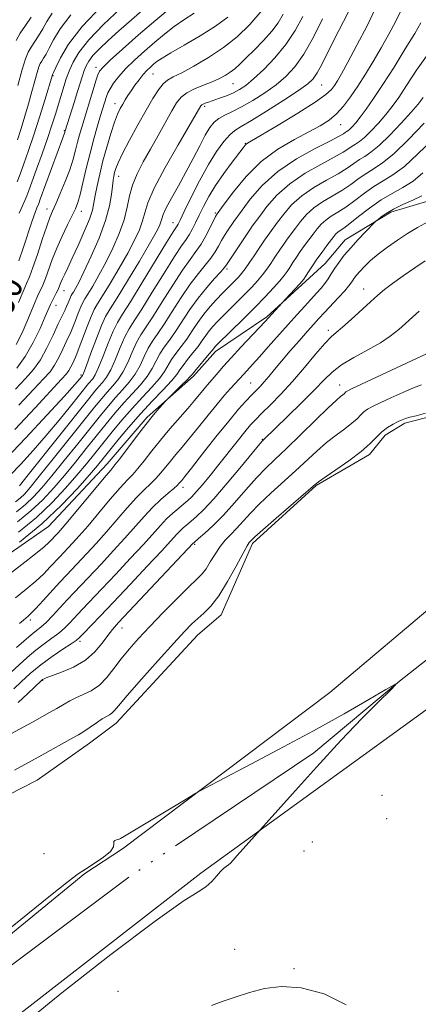
# Model space of a CAD drawing. Extents: x 2129800 to 2132700, y 347300 to 350200.
# Drawn here: x 2132077 to 2132197, y 347659 to 347954 of the extents above; entities that cross this region are included whole.
import ezdxf
from ezdxf.enums import TextEntityAlignment as Align

# ---------------------------------------------------------------- set-up
doc = ezdxf.new("R2010")
doc.units = 0
doc.header["$MEASUREMENT"] = 0
doc.linetypes.add('rvrstm', pattern=[117.1, 50, -3.9, 0.5, -3.9, 0.5, -3.9, 0.5, -3.9, 50])
for name, color, linetype, lineweight in [('DTM HARD BREAKLINE', 7, 'Continuous', 0), ('DTM SPOT ELEVATION', 2, 'Continuous', 13), ('INDEX CONTOUR', 41, 'Continuous', 13), ('INDEX CONTOUR LABEL', 244, 'Continuous', 0), ('INTERMEDIATE CONTOUR', 44, 'Continuous', 0), ('STREAM - RIVER SINGLE LINE', 142, 'rvrstm', 0)]:
    doc.layers.add(name, color=color, linetype=linetype, lineweight=lineweight)
doc.styles.add('Style-ITALICS', font='ITALICS.shx')

msp = doc.modelspace()

# ---------------------------------------------------------------- linework, layer by layer
at = {"layer": 'DTM HARD BREAKLINE'}
for points in [[(2132108.17, 347705.17, 841.876), (2132170.34, 347752.057, 842.212), (2132237.991, 347809.212, 843.67), (2132328.216, 347883.591, 843.109), (2132415.525, 347959.244, 844.231), (2132495.308, 348026.894, 844.193), (2132500, 348032.619, 844.235)], [(2132500, 348003.521, 843.914), (2132458.27, 347964.446, 844.081), (2132355.85, 347871.769, 843.595), (2132267.706, 347796.563, 843.371), (2132131.664, 347697.892, 841.799)], [(2131956.744, 347693.203, 863.027), (2131970.499, 347708.49, 862.616), (2131979.854, 347716.572, 862.392), (2131983.893, 347717.977, 862.279), (2132009.342, 347738.52, 861.868), (2132027.504, 347751.979, 861.98), (2132039.076, 347766.639, 861.719), (2132054.32, 347777.229, 861.756), (2132061.703, 347784.905, 861.607), (2132086.034, 347801.82, 861.308), (2132103.604, 347820.58, 860.71), (2132115.589, 347834.519, 860.261), (2132129.443, 347846.786, 859.626), (2132136.109, 347854.209, 859.514), (2132151.437, 347864.557, 858.206), (2132163.153, 347875.259, 857.682), (2132168.891, 347880.568, 856.935), (2132174.922, 347887.659, 856.748), (2132188.6, 347895.964, 855.627), (2132200.99, 347899.643, 855.066)], [(2132044.675, 347696.228, 843.518), (2132057.061, 347710.091, 843.07), (2132065.179, 347716.888, 842.92), (2132082.613, 347725.811, 842.846), (2132098.33, 347736.892, 843.257), (2132106.301, 347742.879, 843.294), (2132130.695, 347769.226, 843.145), (2132137.784, 347775.281, 843.257), (2132147.139, 347796.674, 843.668), (2132166.253, 347814.082, 843.855), (2132182.159, 347823.388, 843.63), (2132186.928, 347829.168, 843.481), (2132192.774, 347832.781, 843.668), (2132200.89, 347834.809, 843.78)], [(2131850.011, 347500, 840.639), (2131894.822, 347534.918, 841.067), (2131982.29, 347605.976, 841.144), (2132006.301, 347625.137, 841.568), (2132028.416, 347642.154, 841.336), (2132047.396, 347657.244, 841.76), (2132096.91, 347697.793, 841.799), (2132108.17, 347705.17, 841.876)], [(2132131.664, 347697.892, 841.799), (2132057.551, 347640.421, 841.799), (2132005.595, 347601.689, 841.375), (2131930.202, 347537.013, 840.951), (2131885.041, 347500, 841.018)]]:
    msp.add_polyline3d(points, dxfattribs=at)
at = {"layer": 'DTM SPOT ELEVATION'}
for p in [(2132100.3, 347939.37, 888.5), (2132087.4, 347936.88, 893.9), (2132117.39, 347937.32, 883.1), (2132141.34, 347934.49, 879.1), (2132167.86, 347934.1, 873.1), (2132105.94, 347928.47, 884.6), (2132132.79, 347927.7, 877.7), (2132173.59, 347922.2, 869.2), (2132090.83, 347920.35, 890.1), (2132145.02, 347916.6, 872.1), (2132107.09, 347906.66, 881.3), (2132085.62, 347896.9, 888.6), (2132095.84, 347896.21, 885.4), (2132136.03, 347895.69, 870.2), (2132123.31, 347892.81, 874.7), (2132139.5, 347878.95, 865.7), (2132090.66, 347872.41, 883.3), (2132180.49, 347872.97, 852.7), (2132088.27, 347868.06, 883.3), (2132169.84, 347860.51, 852.4), (2132095.83, 347847.2, 876.3), (2132146.56, 347844.77, 854.9), (2132173.24, 347844.17, 848.7), (2132150.06, 347827.87, 850.1), (2132126.29, 347813.55, 853.5), (2132129.81, 347796.45, 847.8), (2132080.63, 347773.77, 855.6), (2132108.05, 347771.41, 847.3), (2132095.46, 347767.42, 849.7), (2132084.31, 347755.69, 847.9), (2132185.9, 347721.25, 842.9), (2132187.38, 347714.25, 842.9), (2132165.02, 347707.24, 842.6), (2132084.71, 347703.74, 843.9), (2132162.59, 347704.52, 842.8), (2132141.79, 347675.07, 842.8), (2132159.58, 347669.32, 842.1), (2132106.83, 347662.49, 842.8)]:
    msp.add_point(p, dxfattribs=at)
at = {"layer": 'INDEX CONTOUR'}
for points in [[(2132076.2, 347809.168, 870), (2132077.582, 347810.29, 870), (2132078.822, 347811.493, 870), (2132080.515, 347813.43, 870), (2132083.288, 347816.823, 870), (2132087.484, 347822.048, 870), (2132099.841, 347837.517, 870), (2132101.983, 347840.141, 870), (2132103.644, 347842.06, 870), (2132105.247, 347843.818, 870), (2132106.835, 347845.733, 870), (2132108.36, 347848.068, 870), (2132109.784, 347850.962, 870), (2132111.121, 347854.062, 870), (2132112.399, 347856.889, 870), (2132113.689, 347859.176, 870), (2132117.335, 347864.635, 870), (2132120.138, 347869.069, 870), (2132123.254, 347874.055, 870), (2132126.154, 347878.543, 870), (2132128.438, 347881.774, 870), (2132130.222, 347884.147, 870), (2132131.752, 347886.35, 870), (2132133.209, 347888.872, 870), (2132134.506, 347891.408, 870), (2132136.071, 347894.641, 870), (2132136.529, 347895.464, 870), (2132138.678, 347898.398, 870), (2132141.414, 347902.043, 870), (2132145.222, 347906.608, 870), (2132149.793, 347911.132, 870), (2132154.784, 347914.84, 870), (2132159.713, 347917.729, 870), (2132164.06, 347919.984, 870), (2132167.451, 347921.813, 870), (2132170.085, 347923.509, 870), (2132172.302, 347925.387, 870), (2132174.399, 347927.704, 870), (2132176.495, 347930.482, 870), (2132178.666, 347933.683, 870), (2132180.961, 347937.261, 870), (2132183.334, 347941.128, 870), (2132185.716, 347945.189, 870), (2132188.016, 347949.305, 870), (2132190.064, 347953.17, 870), (2132191.67, 347956.437, 870)], [(2132077.191, 347881.337, 890), (2132078.476, 347885.157, 890), (2132081.156, 347893.326, 890), (2132082.022, 347895.821, 890), (2132082.553, 347897.208, 890), (2132083.137, 347898.597, 890), (2132083.594, 347899.808, 890), (2132090.305, 347918.22, 890), (2132090.944, 347919.921, 890), (2132091.07, 347920.37, 890), (2132093.718, 347928.774, 890), (2132094.753, 347932.098, 890), (2132096.189, 347936.771, 890), (2132096.723, 347938.387, 890), (2132097.286, 347939.808, 890), (2132098.092, 347941.238, 890), (2132099.38, 347942.881, 890), (2132101.338, 347944.907, 890), (2132103.954, 347947.364, 890), (2132107.165, 347950.265, 890), (2132110.876, 347953.581, 890), (2132114.87, 347957.102, 890)], [(2132076.362, 347947.381, 900), (2132077.602, 347949.54, 900), (2132079.17, 347951.889, 900), (2132080.865, 347954.338, 900)], [(2132077.205, 347838.13, 880), (2132081.597, 347842.834, 880), (2132084.582, 347846.003, 880), (2132086.504, 347848.161, 880), (2132087.898, 347850.11, 880), (2132089.19, 347852.444, 880), (2132090.387, 347854.926, 880), (2132091.387, 347857.108, 880), (2132092.744, 347860.014, 880), (2132093.382, 347861.528, 880), (2132094.158, 347863.548, 880), (2132094.985, 347865.746, 880), (2132095.721, 347867.627, 880), (2132096.297, 347868.886, 880), (2132096.916, 347869.951, 880), (2132097.853, 347871.436, 880), (2132099.305, 347873.82, 880), (2132101.161, 347877.037, 880), (2132103.237, 347880.888, 880), (2132105.338, 347885.153, 880), (2132107.241, 347889.528, 880), (2132108.714, 347893.691, 880), (2132109.638, 347897.408, 880), (2132110.326, 347900.8, 880), (2132111.202, 347904.08, 880), (2132112.594, 347907.439, 880), (2132114.444, 347910.988, 880), (2132116.601, 347914.82, 880), (2132118.897, 347918.93, 880), (2132122.994, 347926.314, 880), (2132124.431, 347928.747, 880), (2132125.764, 347930.431, 880), (2132127.452, 347931.712, 880), (2132129.802, 347932.877, 880), (2132132.509, 347933.977, 880), (2132135.118, 347935.003, 880), (2132137.271, 347935.958, 880), (2132139.009, 347936.889, 880), (2132140.474, 347937.855, 880), (2132141.831, 347938.936, 880), (2132143.333, 347940.303, 880), (2132145.26, 347942.151, 880), (2132147.762, 347944.585, 880), (2132150.483, 347947.359, 880), (2132152.939, 347950.142, 880), (2132154.805, 347952.713, 880), (2132156.377, 347955.308, 880)], [(2132073.251, 347786.701, 860), (2132078.081, 347790.409, 860), (2132082.174, 347793.573, 860), (2132084.778, 347795.694, 860), (2132086.168, 347796.951, 860), (2132088.954, 347799.913, 860), (2132090.174, 347801.307, 860), (2132092.371, 347803.906, 860), (2132102.715, 347816.367, 860), (2132104.677, 347818.691, 860), (2132105.95, 347820.22, 860), (2132107.4, 347822.086, 860), (2132112.431, 347828.79, 860), (2132115.188, 347832.381, 860), (2132117.489, 347835.23, 860), (2132119.232, 347837.272, 860), (2132121.068, 347839.317, 860), (2132121.616, 347839.882, 860), (2132125.907, 347844.091, 860), (2132127.478, 347845.655, 860), (2132128.416, 347846.633, 860), (2132129.045, 347847.362, 860), (2132129.865, 347848.357, 860), (2132134.209, 347853.493, 860), (2132135.066, 347854.545, 860), (2132135.726, 347855.419, 860), (2132136.004, 347855.742, 860), (2132136.72, 347856.466, 860), (2132144.362, 347863.947, 860), (2132147.835, 347867.415, 860), (2132150.901, 347870.568, 860), (2132153.416, 347873.253, 860), (2132155.328, 347875.392, 860), (2132156.636, 347876.969, 860), (2132157.556, 347878.216, 860), (2132158.356, 347879.426, 860), (2132159.26, 347880.833, 860), (2132160.303, 347882.429, 860), (2132161.474, 347884.149, 860), (2132162.75, 347885.925, 860), (2132165.328, 347889.376, 860), (2132166.504, 347890.922, 860), (2132167.702, 347892.321, 860), (2132169.074, 347893.573, 860), (2132170.747, 347894.719, 860), (2132172.755, 347895.948, 860), (2132175.108, 347897.488, 860), (2132177.786, 347899.47, 860), (2132180.645, 347901.639, 860), (2132183.509, 347903.644, 860), (2132186.287, 347905.301, 860), (2132189.218, 347907.094, 860), (2132192.626, 347909.674, 860), (2132196.68, 347913.412, 860), (2132200.925, 347917.566, 860)], [(2132075.692, 347753.144, 850), (2132077.867, 347755.249, 850), (2132080.6, 347757.757, 850), (2132083.766, 347760.391, 850), (2132087.175, 347762.886, 850), (2132090.385, 347765.037, 850), (2132092.891, 347766.65, 850), (2132094.388, 347767.66, 850), (2132095.378, 347768.494, 850), (2132096.563, 347769.708, 850), (2132101.501, 347774.883, 850), (2132105.52, 347779.12, 850), (2132110.506, 347784.4, 850), (2132115.652, 347789.878, 850), (2132119.979, 347794.522, 850), (2132124.378, 347799.342, 850), (2132125.418, 347800.437, 850), (2132126.415, 347801.367, 850), (2132127.525, 347802.315, 850), (2132128.81, 347803.384, 850), (2132130.379, 347804.741, 850), (2132132.517, 347806.815, 850), (2132135.552, 347810.101, 850), (2132139.593, 347814.794, 850), (2132143.858, 347819.899, 850), (2132149.333, 347826.513, 850), (2132150.173, 347827.496, 850), (2132150.501, 347827.836, 850), (2132157.672, 347834.747, 850), (2132161.856, 347838.818, 850), (2132165.724, 347842.688, 850), (2132168.609, 347845.702, 850), (2132171.032, 347848.063, 850), (2132173.816, 347850.192, 850), (2132177.518, 347852.413, 850), (2132181.646, 347854.674, 850), (2132185.447, 347856.824, 850), (2132188.401, 347858.796, 850), (2132190.929, 347860.837, 850), (2132197.094, 347866.283, 850)]]:
    msp.add_polyline3d(points, dxfattribs=at)
at = {"layer": 'INTERMEDIATE CONTOUR'}
for points in [[(2132076.19, 347842.976, 882), (2132079.18, 347846.098, 882), (2132081.548, 347848.773, 882), (2132083.61, 347851.683, 882), (2132085.601, 347855.279, 882), (2132087.445, 347859.102, 882), (2132088.986, 347862.464, 882), (2132090.114, 347864.855, 882), (2132090.908, 347866.47, 882), (2132091.491, 347867.684, 882), (2132091.967, 347868.789, 882), (2132092.654, 347870.526, 882), (2132092.88, 347871.022, 882), (2132093.124, 347871.441, 882), (2132093.494, 347872.026, 882), (2132094.105, 347873.052, 882), (2132095.113, 347874.925, 882), (2132096.682, 347878.087, 882), (2132098.857, 347882.746, 882), (2132101.204, 347888.192, 882), (2132103.173, 347893.481, 882), (2132104.356, 347897.848, 882), (2132104.919, 347901.227, 882), (2132105.174, 347903.73, 882), (2132105.382, 347905.498, 882), (2132105.608, 347906.782, 882), (2132105.867, 347907.86, 882), (2132106.218, 347909.043, 882), (2132106.902, 347910.771, 882), (2132108.206, 347913.512, 882), (2132110.29, 347917.517, 882), (2132112.803, 347922.151, 882), (2132115.267, 347926.561, 882), (2132117.307, 347930.057, 882), (2132118.957, 347932.611, 882), (2132120.357, 347934.361, 882), (2132121.699, 347935.502, 882), (2132123.401, 347936.465, 882), (2132125.937, 347937.735, 882), (2132129.601, 347939.689, 882), (2132133.974, 347942.254, 882), (2132138.458, 347945.243, 882), (2132142.583, 347948.528, 882), (2132146.38, 347952.204, 882), (2132150.011, 347956.426, 882)], [(2132076.673, 347904.998, 894), (2132077.547, 347907.334, 894), (2132078.69, 347910.473, 894), (2132080.086, 347914.442, 894), (2132081.674, 347919.169, 894), (2132083.362, 347924.448, 894), (2132084.936, 347929.525, 894), (2132087.239, 347937.088, 894), (2132087.3, 347937.204, 894), (2132087.57, 347937.792, 894), (2132088.252, 347939.316, 894), (2132089.599, 347942.144, 894), (2132092.062, 347946.264, 894), (2132096.142, 347951.567, 894), (2132101.991, 347957.77, 894)], [(2132077.109, 347868.943, 888), (2132078.455, 347872.197, 888), (2132079.472, 347874.538, 888), (2132080.354, 347876.62, 888), (2132081.378, 347879.353, 888), (2132082.725, 347883.32, 888), (2132084.199, 347887.793, 888), (2132085.508, 347891.715, 888), (2132086.463, 347894.356, 888), (2132087.269, 347896.301, 888), (2132088.234, 347898.462, 888), (2132089.563, 347901.504, 888), (2132091.058, 347905.102, 888), (2132092.42, 347908.685, 888), (2132093.425, 347911.803, 888), (2132094.151, 347914.487, 888), (2132094.751, 347916.891, 888), (2132095.356, 347919.159, 888), (2132096.004, 347921.406, 888), (2132096.712, 347923.738, 888), (2132099.045, 347931.267, 888), (2132100.349, 347935.562, 888), (2132100.856, 347937.103, 888), (2132101.358, 347938.202, 888), (2132102.377, 347939.425, 888), (2132104.54, 347941.475, 888), (2132108.253, 347944.827, 888), (2132113.035, 347949.052, 888), (2132118.181, 347953.49, 888), (2132123.053, 347957.558, 888)], [(2132077.315, 347895.64, 892), (2132078.225, 347897.819, 892), (2132078.95, 347899.477, 892), (2132079.522, 347900.83, 892), (2132080.148, 347902.443, 892), (2132081.08, 347904.97, 892), (2132082.481, 347908.822, 892), (2132084.136, 347913.447, 892), (2132085.742, 347918.053, 892), (2132087.059, 347922.008, 892), (2132088.11, 347925.317, 892), (2132091.391, 347935.867, 892), (2132091.826, 347937.151, 892), (2132092.429, 347938.715, 892), (2132093.408, 347940.878, 892), (2132095.166, 347943.79, 892), (2132098.154, 347947.561, 892), (2132102.571, 347952.154, 892), (2132107.607, 347956.935, 892)], [(2132077.341, 347814.009, 872), (2132079.982, 347817.302, 872), (2132098.122, 347840.032, 872), (2132099.974, 347842.312, 872), (2132101.164, 347843.692, 872), (2132102.27, 347844.926, 872), (2132103.44, 347846.475, 872), (2132104.715, 347848.725, 872), (2132106.111, 347851.88, 872), (2132107.543, 347855.408, 872), (2132108.906, 347858.596, 872), (2132110.183, 347861.019, 872), (2132111.721, 347863.428, 872), (2132113.961, 347866.863, 872), (2132117.136, 347871.956, 872), (2132120.673, 347877.705, 872), (2132123.793, 347882.7, 872), (2132125.916, 347885.906, 872), (2132127.25, 347887.787, 872), (2132128.199, 347889.182, 872), (2132129.111, 347890.789, 872), (2132130.094, 347892.741, 872), (2132131.198, 347895.029, 872), (2132132.485, 347897.649, 872), (2132134.071, 347900.608, 872), (2132136.083, 347903.921, 872), (2132138.543, 347907.508, 872), (2132141.053, 347910.924, 872), (2132144.344, 347915.246, 872), (2132144.945, 347916.012, 872), (2132145.235, 347916.323, 872), (2132145.624, 347916.596, 872), (2132146.862, 347917.333, 872), (2132149.785, 347919.055, 872), (2132154.817, 347922.046, 872), (2132160.739, 347925.637, 872), (2132165.921, 347928.919, 872), (2132169.139, 347931.212, 872), (2132170.794, 347932.739, 872), (2132171.694, 347933.952, 872), (2132172.565, 347935.327, 872), (2132173.8, 347937.438, 872), (2132175.71, 347940.886, 872), (2132178.443, 347945.971, 872), (2132181.479, 347951.814, 872), (2132184.133, 347957.235, 872)], [(2132073.245, 347822.044, 876), (2132079.29, 347828.33, 876), (2132085.601, 347835.124, 876), (2132090.824, 347840.853, 876), (2132093.961, 347844.343, 876), (2132095.418, 347846.003, 876), (2132095.952, 347846.642, 876), (2132096.241, 347847.05, 876), (2132096.641, 347847.948, 876), (2132097.426, 347850.04, 876), (2132098.764, 347853.716, 876), (2132100.387, 347858.101, 876), (2132101.92, 347862.009, 876), (2132103.148, 347864.667, 876), (2132104.501, 347866.976, 876), (2132106.571, 347870.255, 876), (2132109.704, 347875.355, 876), (2132113.258, 347881.261, 876), (2132116.347, 347886.492, 876), (2132118.297, 347889.926, 876), (2132119.293, 347891.879, 876), (2132119.73, 347893.026, 876), (2132119.992, 347893.999, 876), (2132120.412, 347895.257, 876), (2132121.309, 347897.217, 876), (2132122.896, 347900.167, 876), (2132124.969, 347903.867, 876), (2132127.219, 347907.95, 876), (2132129.375, 347912.054, 876), (2132131.327, 347915.847, 876), (2132133.003, 347919.006, 876), (2132134.384, 347921.303, 876), (2132135.663, 347922.9, 876), (2132137.084, 347924.056, 876), (2132138.865, 347925.028, 876), (2132141.112, 347926.082, 876), (2132143.904, 347927.481, 876), (2132147.239, 347929.406, 876), (2132150.803, 347931.701, 876), (2132154.2, 347934.128, 876), (2132157.148, 347936.578, 876), (2132159.823, 347939.461, 876), (2132162.51, 347943.319, 876), (2132165.382, 347948.405, 876), (2132168.154, 347953.835, 876)], [(2132074.614, 347817.203, 874), (2132077.775, 347820.505, 874), (2132081.466, 347824.56, 874), (2132085.385, 347829.055, 874), (2132089.228, 347833.647, 874), (2132092.66, 347837.869, 874), (2132098.047, 347844.586, 874), (2132099.293, 347846.034, 874), (2132100.045, 347847.217, 874), (2132101.071, 347849.383, 874), (2132102.437, 347852.798, 874), (2132103.965, 347856.755, 874), (2132105.413, 347860.302, 874), (2132106.677, 347862.863, 874), (2132108.206, 347865.36, 874), (2132110.586, 347869.092, 874), (2132114.134, 347874.843, 874), (2132121.433, 347886.858, 874), (2132123.392, 347890.033, 874), (2132124.578, 347891.869, 874), (2132124.863, 347892.387, 874), (2132125.463, 347893.6, 874), (2132126.685, 347896.112, 874), (2132128.72, 347900.258, 874), (2132131.278, 347905.294, 874), (2132133.952, 347910.21, 874), (2132136.399, 347914.179, 874), (2132138.529, 347917.12, 874), (2132140.315, 347919.138, 874), (2132141.859, 347920.437, 874), (2132143.776, 347921.621, 874), (2132146.806, 347923.391, 874), (2132151.357, 347926.198, 874), (2132156.492, 347929.472, 874), (2132160.935, 347932.391, 874), (2132163.752, 347934.386, 874), (2132165.366, 347935.91, 874), (2132166.537, 347937.669, 874), (2132167.898, 347940.224, 874), (2132171.551, 347947.498, 874), (2132175.936, 347955.998, 874)], [(2132075.941, 347830.84, 878), (2132082.066, 347837.349, 878), (2132089.984, 347845.909, 878), (2132091.461, 347847.549, 878), (2132092.185, 347848.537, 878), (2132092.779, 347849.61, 878), (2132093.329, 347850.75, 878), (2132094.153, 347852.542, 878), (2132094.58, 347853.558, 878), (2132095.272, 347855.372, 878), (2132097.615, 347861.723, 878), (2132098.789, 347864.728, 878), (2132099.713, 347866.75, 878), (2132100.707, 347868.46, 878), (2132102.212, 347870.846, 878), (2132104.504, 347874.587, 878), (2132107.21, 347879.149, 878), (2132109.792, 347883.69, 878), (2132111.818, 347887.54, 878), (2132113.267, 347890.704, 878), (2132114.222, 347893.359, 878), (2132114.869, 347895.795, 878), (2132115.802, 347898.762, 878), (2132117.714, 347903.124, 878), (2132121.005, 347909.326, 878), (2132124.877, 347916.129, 878), (2132131.709, 347927.84, 878), (2132131.944, 347928.08, 878), (2132132.33, 347928.304, 878), (2132132.976, 347928.572, 878), (2132133.968, 347928.93, 878), (2132137.263, 347930.077, 878), (2132139.366, 347930.858, 878), (2132141.416, 347931.715, 878), (2132143.244, 347932.656, 878), (2132145.13, 347933.935, 878), (2132147.464, 347935.865, 878), (2132150.495, 347938.666, 878), (2132153.886, 347942.187, 878), (2132157.154, 347946.181, 878), (2132159.925, 347950.396, 878), (2132162.244, 347954.551, 878)], [(2132076.366, 347856.264, 886), (2132078.146, 347859.768, 886), (2132079.595, 347863.081, 886), (2132081.889, 347868.614, 886), (2132082.801, 347870.745, 886), (2132084.357, 347874.131, 886), (2132085.158, 347876.09, 886), (2132087.192, 347881.726, 886), (2132088.544, 347885.156, 886), (2132090.142, 347888.731, 886), (2132091.772, 347892.112, 886), (2132093.165, 347894.923, 886), (2132094.136, 347896.976, 886), (2132094.842, 347898.834, 886), (2132095.522, 347901.246, 886), (2132096.367, 347904.75, 886), (2132097.373, 347909.04, 886), (2132098.486, 347913.597, 886), (2132099.643, 347917.948, 886), (2132100.737, 347921.796, 886), (2132101.655, 347924.887, 886), (2132103.412, 347930.605, 886), (2132103.832, 347931.664, 886), (2132104.504, 347932.948, 886), (2132105.557, 347934.58, 886), (2132107.081, 347936.569, 886), (2132109.154, 347938.892, 886), (2132111.795, 347941.5, 886), (2132114.789, 347944.23, 886), (2132117.858, 347946.89, 886), (2132120.795, 347949.327, 886), (2132123.663, 347951.549, 886), (2132126.597, 347953.605, 886), (2132129.66, 347955.534, 886)], [(2132076.522, 347849.226, 884), (2132079.086, 347852.717, 884), (2132081.468, 347856.88, 884), (2132083.53, 347861.126, 884), (2132085.1, 347864.666, 884), (2132086.669, 347868.285, 884), (2132087.147, 347869.293, 884), (2132088.359, 347871.643, 884), (2132088.939, 347872.827, 884), (2132089.391, 347873.879, 884), (2132089.793, 347874.891, 884), (2132090.258, 347876.003, 884), (2132090.899, 347877.383, 884), (2132091.829, 347879.32, 884), (2132093.163, 347882.131, 884), (2132094.924, 347885.943, 884), (2132096.778, 347890.127, 884), (2132098.301, 347893.864, 884), (2132099.194, 347896.583, 884), (2132099.664, 347898.719, 884), (2132100.044, 347900.956, 884), (2132100.605, 347903.837, 884), (2132101.388, 347907.336, 884), (2132102.373, 347911.287, 884), (2132103.519, 347915.475, 884), (2132104.715, 347919.491, 884), (2132105.829, 347922.88, 884), (2132106.763, 347925.321, 884), (2132107.56, 347927.029, 884), (2132108.295, 347928.354, 884), (2132109.04, 347929.604, 884), (2132109.86, 347930.907, 884), (2132110.816, 347932.351, 884), (2132111.943, 347933.977, 884), (2132113.166, 347935.647, 884), (2132114.386, 347937.178, 884), (2132115.521, 347938.431, 884), (2132116.566, 347939.441, 884), (2132117.535, 347940.29, 884), (2132118.536, 347941.095, 884), (2132120.051, 347942.128, 884), (2132122.659, 347943.697, 884), (2132126.685, 347945.998, 884), (2132131.453, 347948.778, 884), (2132136.037, 347951.668, 884), (2132139.727, 347954.404, 884)], [(2132076.806, 347917.651, 896), (2132077.886, 347921.039, 896), (2132078.995, 347924.689, 896), (2132080.08, 347928.426, 896), (2132081.089, 347932.057, 896), (2132081.972, 347935.295, 896), (2132082.678, 347937.831, 896), (2132083.188, 347939.471, 896), (2132083.596, 347940.48, 896), (2132084.027, 347941.238, 896), (2132084.59, 347942.099, 896), (2132085.335, 347943.307, 896), (2132086.297, 347945.08, 896), (2132087.581, 347947.601, 896), (2132089.583, 347950.921, 896), (2132092.765, 347955.057, 896)], [(2132076.835, 347933.896, 898), (2132078.181, 347938.737, 898), (2132079.176, 347941.939, 898), (2132079.973, 347943.908, 898), (2132080.814, 347945.389, 898), (2132083.1, 347948.823, 898), (2132084.341, 347950.844, 898), (2132085.564, 347953.057, 898), (2132087.104, 347955.577, 898)], [(2132076.502, 347806.152, 868), (2132079.195, 347808.364, 868), (2132081.596, 347810.655, 868), (2132084.072, 347813.377, 868), (2132087.051, 347816.938, 868), (2132090.789, 347821.545, 868), (2132094.842, 347826.599, 868), (2132101.594, 347835.046, 868), (2132103.996, 347837.975, 868), (2132106.125, 347840.429, 868), (2132108.224, 347842.71, 868), (2132110.23, 347844.991, 868), (2132112.005, 347847.411, 868), (2132113.457, 347850.045, 868), (2132114.699, 347852.716, 868), (2132115.892, 347855.183, 868), (2132117.194, 347857.333, 868), (2132118.752, 347859.565, 868), (2132120.71, 347862.407, 868), (2132123.14, 347866.181, 868), (2132125.835, 347870.404, 868), (2132128.514, 347874.385, 868), (2132130.936, 347877.593, 868), (2132133.011, 347880.119, 868), (2132134.689, 347882.209, 868), (2132135.955, 347884.077, 868), (2132136.948, 347885.803, 868), (2132137.844, 347887.436, 868), (2132138.77, 347888.995, 868), (2132139.66, 347890.392, 868), (2132141.518, 347893.201, 868), (2132144.008, 347896.593, 868), (2132146.471, 347899.837, 868), (2132150.026, 347903.9, 868), (2132154.689, 347908.122, 868), (2132160.288, 347911.927, 868), (2132165.913, 347915.066, 868), (2132170.466, 347917.373, 868), (2132173.153, 347918.76, 868), (2132174.387, 347919.459, 868), (2132174.884, 347919.78, 868), (2132175.252, 347920.002, 868), (2132175.678, 347920.283, 868), (2132176.239, 347920.745, 868), (2132177.012, 347921.513, 868), (2132178.058, 347922.702, 868), (2132179.433, 347924.426, 868), (2132181.199, 347926.809, 868), (2132183.434, 347930.019, 868), (2132186.22, 347934.233, 868), (2132189.529, 347939.437, 868), (2132192.89, 347944.848, 868), (2132195.721, 347949.492, 868), (2132197.588, 347952.639, 868)], [(2132076.805, 347803.136, 866), (2132080.808, 347806.439, 866), (2132084.371, 347809.816, 866), (2132087.63, 347813.323, 866), (2132090.815, 347817.053, 866), (2132094.093, 347821.042, 866), (2132097.372, 347825.109, 866), (2132103.347, 347832.574, 866), (2132106.01, 347835.81, 866), (2132108.606, 347838.797, 866), (2132111.201, 347841.602, 866), (2132113.625, 347844.249, 866), (2132115.649, 347846.753, 866), (2132117.131, 347849.127, 866), (2132118.278, 347851.369, 866), (2132119.386, 347853.476, 866), (2132120.7, 347855.489, 866), (2132122.268, 347857.633, 866), (2132124.085, 347860.178, 866), (2132128.416, 347866.753, 866), (2132130.874, 347870.228, 866), (2132133.434, 347873.413, 866), (2132135.801, 347876.091, 866), (2132137.625, 347878.068, 866), (2132138.702, 347879.282, 866), (2132139.391, 347880.199, 866), (2132146.507, 347890.938, 866), (2132147.079, 347891.732, 866), (2132149.338, 347894.789, 866), (2132151.479, 347897.608, 866), (2132154.445, 347901.005, 866), (2132158.285, 347904.485, 866), (2132162.903, 347907.625, 866), (2132167.623, 347910.286, 866), (2132171.627, 347912.401, 866), (2132174.311, 347913.937, 866), (2132175.952, 347915.004, 866), (2132177.04, 347915.746, 866), (2132178.023, 347916.34, 866), (2132179.157, 347917.087, 866), (2132180.655, 347918.321, 866), (2132182.638, 347920.259, 866), (2132184.88, 347922.662, 866), (2132187.065, 347925.178, 866), (2132188.993, 347927.602, 866), (2132190.933, 347930.323, 866), (2132193.269, 347933.88, 866), (2132196.274, 347938.524, 866), (2132199.76, 347943.357, 866)], [(2132077.107, 347800.119, 864), (2132082.421, 347804.513, 864), (2132087.146, 347808.977, 864), (2132091.187, 347813.27, 864), (2132094.579, 347817.168, 864), (2132097.398, 347820.54, 864), (2132099.902, 347823.618, 864), (2132105.1, 347830.102, 864), (2132108.023, 347833.644, 864), (2132111.087, 347837.166, 864), (2132114.178, 347840.494, 864), (2132117.02, 347843.507, 864), (2132119.294, 347846.096, 864), (2132120.804, 347848.209, 864), (2132122.879, 347851.77, 864), (2132124.206, 347853.646, 864), (2132125.783, 347855.702, 864), (2132127.459, 347857.95, 864), (2132129.12, 347860.381, 864), (2132130.8, 347862.896, 864), (2132132.57, 347865.373, 864), (2132134.464, 347867.702, 864), (2132136.369, 347869.814, 864), (2132138.135, 347871.65, 864), (2132141.986, 347875.51, 864), (2132142.927, 347876.491, 864), (2132143.868, 347877.576, 864), (2132144.955, 347878.988, 864), (2132146.276, 347880.851, 864), (2132147.681, 347882.918, 864), (2132148.96, 347884.845, 864), (2132150.76, 347887.594, 864), (2132151.496, 347888.675, 864), (2132152.303, 347889.797, 864), (2132154.668, 347892.984, 864), (2132156.487, 347895.38, 864), (2132158.864, 347898.11, 864), (2132161.881, 347900.847, 864), (2132165.518, 347903.323, 864), (2132169.334, 347905.507, 864), (2132172.787, 347907.43, 864), (2132175.47, 347909.115, 864), (2132177.516, 347910.549, 864), (2132179.197, 347911.712, 864), (2132180.793, 347912.677, 864), (2132182.637, 347913.892, 864), (2132185.07, 347915.897, 864), (2132188.264, 347919.005, 864), (2132191.703, 347922.623, 864), (2132194.697, 347925.931, 864), (2132196.76, 347928.35, 864), (2132198.215, 347930.275, 864)], [(2132077.41, 347797.103, 862), (2132084.034, 347802.587, 862), (2132089.92, 347808.139, 862), (2132094.744, 347813.216, 862), (2132098.342, 347817.282, 862), (2132100.703, 347820.037, 862), (2132102.432, 347822.128, 862), (2132106.853, 347827.63, 862), (2132110.036, 347831.478, 862), (2132113.567, 347835.534, 862), (2132117.156, 347839.385, 862), (2132120.416, 347842.764, 862), (2132122.938, 347845.438, 862), (2132124.477, 347847.291, 862), (2132125.434, 347848.676, 862), (2132126.372, 347850.063, 862), (2132127.712, 347851.803, 862), (2132129.299, 347853.77, 862), (2132130.834, 347855.721, 862), (2132132.093, 347857.463, 862), (2132133.149, 347859.002, 862), (2132134.148, 347860.396, 862), (2132135.234, 347861.722, 862), (2132136.544, 347863.14, 862), (2132138.216, 347864.83, 862), (2132142.637, 347869.192, 862), (2132144.91, 347871.462, 862), (2132146.914, 347873.53, 862), (2132148.642, 347875.415, 862), (2132150.142, 347877.19, 862), (2132151.456, 347878.91, 862), (2132152.618, 347880.567, 862), (2132153.658, 347882.136, 862), (2132155.531, 347885.011, 862), (2132156.485, 347886.412, 862), (2132157.526, 347887.861, 862), (2132159.998, 347891.18, 862), (2132161.495, 347893.151, 862), (2132163.283, 347895.215, 862), (2132165.478, 347897.21, 862), (2132168.132, 347899.021, 862), (2132171.044, 347900.727, 862), (2132173.948, 347902.459, 862), (2132176.628, 347904.292, 862), (2132179.081, 347906.094, 862), (2132181.353, 347907.678, 862), (2132183.563, 347909.015, 862), (2132186.116, 347910.697, 862), (2132189.485, 347913.472, 862), (2132193.89, 347917.751, 862), (2132198.525, 347922.583, 862)], [(2132076.183, 347780.415, 858), (2132079.409, 347783.041, 858), (2132082.233, 347785.415, 858), (2132084.623, 347787.647, 858), (2132086.593, 347789.671, 858), (2132089.413, 347792.722, 858), (2132093.264, 347796.811, 858), (2132095.27, 347799.021, 858), (2132097.893, 347802.029, 858), (2132101.151, 347805.882, 858), (2132104.57, 347809.946, 858), (2132107.551, 347813.417, 858), (2132109.678, 347815.745, 858), (2132111.263, 347817.405, 858), (2132112.799, 347819.129, 858), (2132114.689, 347821.486, 858), (2132116.965, 347824.405, 858), (2132119.568, 347827.655, 858), (2132122.401, 347831.006, 858), (2132127.759, 347837.154, 858), (2132129.795, 347839.569, 858), (2132132.631, 347843.048, 858), (2132133.665, 347844.267, 858), (2132135.638, 347846.506, 858), (2132136.87, 347847.933, 858), (2132138.512, 347849.809, 858), (2132140.77, 347852.311, 858), (2132143.702, 347855.469, 858), (2132150.945, 347863.158, 858), (2132157.072, 347869.871, 858), (2132161.228, 347874.361, 858), (2132162.027, 347875.255, 858), (2132162.519, 347875.893, 858), (2132163.054, 347876.717, 858), (2132163.909, 347878.061, 858), (2132165.074, 347879.846, 858), (2132166.463, 347881.885, 858), (2132167.974, 347883.99, 858), (2132169.436, 347885.955, 858), (2132171.512, 347888.693, 858), (2132172.121, 347889.426, 858), (2132172.671, 347889.936, 858), (2132173.362, 347890.417, 858), (2132174.465, 347891.168, 858), (2132176.269, 347892.516, 858), (2132178.944, 347894.647, 858), (2132182.209, 347897.184, 858), (2132185.666, 347899.61, 858), (2132188.99, 347901.566, 858), (2132192.158, 347903.317, 858), (2132195.221, 347905.286, 858), (2132198.192, 347907.735, 858)], [(2132077.342, 347772.678, 856), (2132078.568, 347773.728, 856), (2132079.941, 347774.935, 856), (2132080.84, 347775.773, 856), (2132082.291, 347777.257, 856), (2132084.468, 347779.6, 856), (2132089.46, 347785.065, 856), (2132091.456, 347787.221, 856), (2132097.575, 347793.708, 856), (2132100.365, 347796.735, 856), (2132103.414, 347800.152, 856), (2132109.631, 347807.383, 856), (2132112.387, 347810.467, 856), (2132114.679, 347812.799, 856), (2132116.575, 347814.59, 856), (2132118.199, 347816.172, 856), (2132119.669, 347817.817, 856), (2132122.556, 347821.386, 856), (2132124.174, 347823.306, 856), (2132126.058, 347825.509, 856), (2132128.322, 347828.224, 856), (2132131.008, 347831.558, 856), (2132133.862, 347835.133, 856), (2132136.553, 347838.449, 856), (2132138.81, 347841.11, 856), (2132140.6, 347843.121, 856), (2132144.505, 347847.446, 856), (2132147.13, 347850.287, 856), (2132149.205, 347852.576, 856), (2132151.88, 347855.579, 856), (2132157.864, 347862.332, 856), (2132160.527, 347865.308, 856), (2132162.823, 347867.844, 856), (2132166.361, 347871.695, 856), (2132167.683, 347873.18, 856), (2132168.793, 347874.566, 856), (2132169.771, 347875.988, 856), (2132170.73, 347877.507, 856), (2132171.794, 347879.166, 856), (2132173.075, 347881.004, 856), (2132174.642, 347883.046, 856), (2132176.551, 347885.312, 856), (2132178.778, 347887.754, 856), (2132180.972, 347890.055, 856), (2132183.674, 347892.814, 856), (2132184.203, 347893.322, 856), (2132184.739, 347893.781, 856), (2132185.675, 347894.54, 856), (2132187.172, 347895.593, 856), (2132189.33, 347896.846, 856), (2132192.139, 347898.207, 856), (2132195.154, 347899.587, 856), (2132197.817, 347900.898, 856)], [(2132076.463, 347765.582, 854), (2132078.615, 347767.396, 854), (2132080.144, 347768.74, 854), (2132081.345, 347769.769, 854), (2132082.491, 347770.657, 854), (2132083.765, 347771.661, 854), (2132085.328, 347773.061, 854), (2132087.28, 347775.039, 854), (2132089.467, 347777.381, 854), (2132091.674, 347779.776, 854), (2132093.773, 347782.023, 854), (2132101.885, 347790.605, 854), (2132105.461, 347794.45, 854), (2132108.936, 347798.275, 854), (2132114.693, 347804.819, 854), (2132117.222, 347807.518, 854), (2132119.68, 347809.853, 854), (2132121.888, 347811.775, 854), (2132123.598, 347813.215, 854), (2132124.648, 347814.149, 854), (2132125.21, 347814.721, 854), (2132125.948, 347815.605, 854), (2132126.892, 347816.774, 854), (2132128.885, 347819.294, 854), (2132132.205, 347823.529, 854), (2132136.214, 347828.616, 854), (2132140.04, 347833.387, 854), (2132143.002, 347836.932, 854), (2132145.175, 347839.38, 854), (2132146.82, 347841.117, 854), (2132149.41, 347843.77, 854), (2132150.648, 347845.128, 854), (2132152.032, 347846.766, 854), (2132153.709, 347848.803, 854), (2132155.827, 347851.342, 854), (2132158.438, 347854.386, 854), (2132161.191, 347857.542, 854), (2132163.638, 347860.319, 854), (2132165.48, 347862.388, 854), (2132167.009, 347864.07, 854), (2132168.665, 347865.851, 854), (2132172.925, 347870.398, 854), (2132174.768, 347872.425, 854), (2132175.937, 347873.811, 854), (2132176.604, 347874.714, 854), (2132177.064, 347875.411, 854), (2132177.583, 347876.149, 854), (2132178.295, 347877.05, 854), (2132179.305, 347878.206, 854), (2132180.704, 347879.68, 854), (2132182.534, 347881.43, 854), (2132184.821, 347883.385, 854), (2132187.553, 347885.465, 854), (2132190.554, 347887.554, 854), (2132193.605, 347889.525, 854), (2132196.595, 347891.326, 854), (2132199.832, 347893.204, 854)], [(2132074.874, 347758.135, 852), (2132079.67, 347762.557, 852), (2132082.239, 347764.769, 852), (2132084.739, 347766.679, 852), (2132087.063, 347768.337, 852), (2132089.11, 347769.856, 852), (2132090.834, 347771.349, 852), (2132092.423, 347772.938, 852), (2132096.157, 347776.901, 852), (2132102.074, 347783.135, 852), (2132106.195, 347787.502, 852), (2132110.556, 347792.164, 852), (2132114.457, 347796.399, 852), (2132119.567, 347802.106, 852), (2132121.425, 347804.062, 852), (2132123.281, 347805.795, 852), (2132125.063, 347807.318, 852), (2132126.603, 347808.579, 852), (2132127.817, 347809.595, 852), (2132128.946, 347810.66, 852), (2132130.313, 347812.137, 852), (2132132.167, 347814.301, 852), (2132134.465, 347817.089, 852), (2132137.088, 347820.348, 852), (2132142.584, 347827.298, 852), (2132144.874, 347830.166, 852), (2132146.586, 347832.221, 852), (2132148.103, 347833.879, 852), (2132149.948, 347835.728, 852), (2132152.512, 347838.243, 852), (2132155.671, 347841.436, 852), (2132159.173, 347845.21, 852), (2132162.748, 347849.374, 852), (2132166.062, 347853.375, 852), (2132168.764, 347856.571, 852), (2132170.666, 347858.561, 852), (2132172.236, 347859.919, 852), (2132174.104, 347861.46, 852), (2132176.701, 347863.768, 852), (2132182.441, 347869.066, 852), (2132184.654, 347871.065, 852), (2132186.682, 347872.762, 852), (2132189.093, 347874.592, 852), (2132192.253, 347876.847, 852), (2132195.722, 347879.239, 852), (2132198.86, 347881.335, 852)], [(2132076.94, 347749.095, 848), (2132079.792, 347751.688, 848), (2132084.074, 347755.73, 848), (2132084.305, 347755.927, 848), (2132084.576, 347756.09, 848), (2132085.338, 347756.408, 848), (2132089.982, 347758.098, 848), (2132093.583, 347759.647, 848), (2132097.109, 347761.703, 848), (2132099.965, 347764.215, 848), (2132102.147, 347766.834, 848), (2132103.8, 347769.137, 848), (2132105.185, 347770.941, 848), (2132107.041, 347773.027, 848), (2132129.411, 347796.812, 848), (2132129.549, 347796.938, 848), (2132131.017, 347798.189, 848), (2132132.854, 347799.781, 848), (2132135.389, 347802.12, 848), (2132138.434, 347805.196, 848), (2132141.784, 347808.907, 848), (2132145.172, 347812.804, 848), (2132148.314, 347816.347, 848), (2132151.068, 347819.206, 848), (2132153.853, 347821.88, 848), (2132157.226, 347825.074, 848), (2132161.501, 347829.215, 848), (2132166.004, 347833.615, 848), (2132169.816, 347837.304, 848), (2132172.252, 347839.565, 848), (2132173.554, 347840.684, 848), (2132174.199, 347841.197, 848), (2132174.594, 347841.553, 848), (2132175.122, 347842.086, 848), (2132175.53, 347842.348, 848), (2132176.835, 347842.988, 848), (2132200.757, 347854.178, 848)], [(2132074.999, 347739.782, 846), (2132082.148, 347743.696, 846), (2132085.49, 347745.543, 846), (2132088.52, 347747.264, 846), (2132090.737, 347748.585, 846), (2132092.461, 347749.597, 846), (2132094.216, 347750.477, 846), (2132096.393, 347751.411, 846), (2132098.845, 347752.601, 846), (2132101.292, 347754.256, 846), (2132103.526, 347756.512, 846), (2132105.64, 347759.204, 846), (2132107.798, 347762.096, 846), (2132110.172, 347765.034, 846), (2132112.96, 347768.193, 846), (2132116.362, 347771.83, 846), (2132120.429, 347776.038, 846), (2132124.589, 347780.254, 846), (2132128.119, 347783.747, 846), (2132130.499, 347786.031, 846), (2132132.033, 347787.582, 846), (2132133.231, 347789.12, 846), (2132134.513, 347791.177, 846), (2132135.927, 347793.543, 846), (2132137.433, 347795.822, 846), (2132139, 347797.728, 846), (2132140.643, 347799.43, 846), (2132142.389, 347801.206, 846), (2132146.524, 347805.742, 846), (2132149.28, 347808.572, 846), (2132152.659, 347811.756, 846), (2132160.051, 347818.443, 846), (2132166.437, 347824.385, 846), (2132169.344, 347826.922, 846), (2132172.188, 347829.145, 846), (2132174.797, 347831.067, 846), (2132176.938, 347832.704, 846), (2132178.462, 347834.076, 846), (2132179.558, 347835.21, 846), (2132180.499, 347836.133, 846), (2132181.568, 347836.905, 846), (2132183.08, 347837.724, 846), (2132185.359, 347838.818, 846), (2132188.558, 347840.318, 846), (2132192.138, 347841.951, 846), (2132195.386, 347843.347, 846), (2132197.803, 347844.258, 846)], [(2132075.885, 347728.803, 844), (2132084.094, 347733.296, 844), (2132093.382, 347738.428, 844), (2132095.07, 347739.406, 844), (2132096.663, 347740.416, 844), (2132098.51, 347741.675, 844), (2132100.44, 347743.007, 844), (2132102.152, 347744.142, 844), (2132103.421, 347744.892, 844), (2132104.319, 347745.389, 844), (2132104.994, 347745.847, 844), (2132105.685, 347746.556, 844), (2132106.989, 347748.103, 844), (2132109.596, 347751.148, 844), (2132113.877, 347756.017, 844), (2132118.933, 347761.689, 844), (2132123.547, 347766.806, 844), (2132126.806, 347770.342, 844), (2132129.013, 347772.601, 844), (2132130.774, 347774.221, 844), (2132132.607, 347775.813, 844), (2132134.67, 347777.899, 844), (2132137.033, 347780.976, 844), (2132139.68, 347785.269, 844), (2132142.255, 347789.912, 844), (2132144.317, 347793.769, 844), (2132145.553, 347795.999, 844), (2132146.161, 347796.963, 844), (2132146.463, 347797.319, 844), (2132146.838, 347797.706, 844), (2132147.882, 347798.685, 844), (2132150.245, 347800.797, 844), (2132154.25, 347804.306, 844), (2132165.272, 347813.886, 844), (2132166.87, 347815.154, 844), (2132168.872, 347816.539, 844), (2132172.124, 347818.725, 844), (2132176.039, 347821.449, 844), (2132179.677, 347824.21, 844), (2132182.33, 347826.599, 844), (2132184.238, 347828.573, 844), (2132185.877, 347830.179, 844), (2132187.607, 347831.463, 844), (2132189.325, 347832.459, 844), (2132190.813, 347833.201, 844), (2132191.948, 347833.732, 844), (2132192.994, 347834.134, 844), (2132194.307, 347834.502, 844), (2132196.214, 347834.963, 844), (2132198.918, 347835.787, 844)], [(2132065.589, 347674.221, 842), (2132086.157, 347690.829, 842), (2132091.932, 347695.441, 842), (2132094.977, 347697.744, 842), (2132097.115, 347699.159, 842), (2132099.733, 347700.813, 842), (2132102.487, 347702.675, 842), (2132104.596, 347704.417, 842), (2132105.516, 347705.778, 842), (2132105.642, 347706.751, 842), (2132105.605, 347707.389, 842), (2132105.895, 347707.756, 842), (2132106.436, 347707.945, 842), (2132107.009, 347708.058, 842), (2132107.583, 347708.264, 842), (2132108.862, 347708.989, 842), (2132127.263, 347720.139, 842), (2132130.197, 347721.899, 842), (2132132.769, 347723.322, 842), (2132144.968, 347729.688, 842), (2132154.974, 347734.961, 842), (2132165.372, 347740.559, 842), (2132174.576, 347745.688, 842), (2132181.954, 347749.927, 842), (2132187.113, 347752.951, 842), (2132189.774, 347754.483, 842), (2132190.117, 347754.425, 842), (2132188.435, 347752.73, 842), (2132185.004, 347749.361, 842), (2132180.019, 347744.334, 842), (2132173.654, 347737.679, 842), (2132166.287, 347729.693, 842), (2132159.096, 347721.736, 842), (2132142.559, 347703.229, 842), (2132141.346, 347701.84, 842), (2132140.55, 347700.962, 842), (2132139.929, 347700.388, 842), (2132139.271, 347699.914, 842), (2132138.491, 347699.325, 842), (2132137.538, 347698.406, 842), (2132136.365, 347697.031, 842), (2132134.937, 347695.418, 842), (2132133.223, 347693.874, 842), (2132130.895, 347692.367, 842), (2132126.421, 347689.503, 842), (2132117.975, 347683.549, 842), (2132104.749, 347673.605, 842), (2132090.013, 347662.101, 842), (2132078.063, 347652.299, 842)], [(2132134.871, 347658.272, 842), (2132138.047, 347659.446, 842), (2132141.916, 347660.816, 842), (2132146.207, 347662.207, 842), (2132150.754, 347663.401, 842), (2132155.819, 347664.004, 842), (2132161.764, 347663.577, 842), (2132168.638, 347661.756, 842), (2132175.218, 347658.49, 842)]]:
    msp.add_polyline3d(points, dxfattribs=at)
at = {"layer": 'STREAM - RIVER SINGLE LINE'}
for points in [[(2132500, 348018.781, 843.002), (2132464.294, 347989.17, 843.002), (2132422.019, 347950.248, 842.557), (2132370.39, 347903.182, 842.409), (2132344.444, 347882.992, 842.224), (2132336.112, 347873.182, 842.409), (2132328.06, 347865.465, 842.446), (2132276.389, 347823.251, 842.261), (2132191.204, 347755.405, 842.001), (2132165.568, 347734.02, 841.853), (2132110.122, 347696.711, 841.606)], [(2132110.122, 347696.711, 841.606), (2132065.135, 347662.996, 840.913), (2132052.176, 347653.176, 840.643), (2132029.248, 347634.474, 840.412), (2132011.314, 347619.132, 840.296), (2131940.711, 347564.013, 840.104), (2131920.867, 347547.015, 839.872), (2131907.472, 347534.392, 839.757), (2131865.719, 347501.095, 839.564), (2131864.479, 347500, 839.564)]]:
    msp.add_polyline3d(points, dxfattribs=at)

# ---------------------------------------------------------------- texts
at = {"layer": 'INDEX CONTOUR LABEL', "style": 'Style-ITALICS', "width": 0.875}
msp.add_text('890', height=8, rotation=68.4, dxfattribs=at).set_placement((2132069.182, 347861.403, 890), align=Align.MIDDLE_LEFT)

doc.saveas('drawing.dxf')
